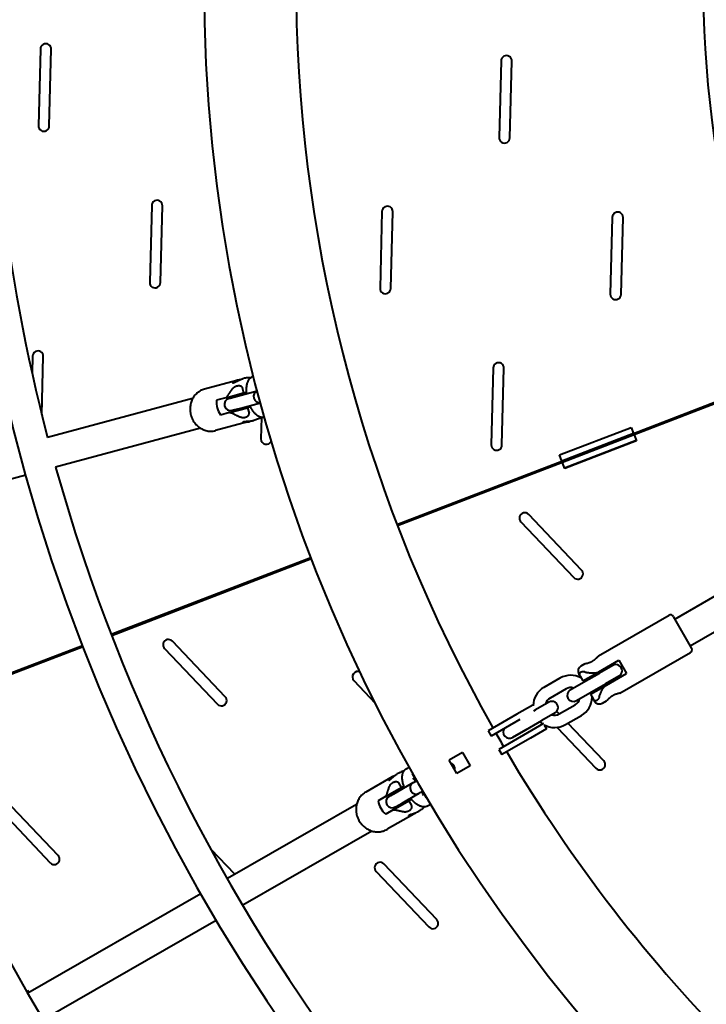
# Model space of a CAD drawing. Units: millimetres. Extents: x 89.8 to 162.8, y -40.2 to 32.8.
# Drawn here: x 114.7 to 119.1, y -10.3 to -3.9 of the extents above; entities that cross this region are included whole.
import ezdxf

# ---------------------------------------------------------------- set-up
doc = ezdxf.new("R2010")
doc.units = ezdxf.units.MM
doc.linetypes.add('K5LT_BASIC', pattern=[0])
doc.layers.add('Системный слой (3)', color=7, linetype='Continuous', true_color=0x909090)

# ---------------------------------------------------------------- blocks, each defined once
blk = doc.blocks.new('U5')
at = {"layer": 'Системный слой (3)', "color": 150, "linetype": 'K5LT_BASIC', "lineweight": 40, "true_color": 0x0080ff}
for p, q in [((114.7854, -4.1311), (114.7726, -4.6302)), ((114.8426, -4.632), (114.8554, -4.1329)), ((117.7845, -4.208), (117.7717, -4.7071)), ((117.8416, -4.7089), (117.8544, -4.2098)), ((115.5096, -5.15), (115.4968, -5.6491)), ((115.5667, -5.6509), (115.5795, -5.1518)), ((117.0091, -5.1884), (116.9963, -5.6875)), ((117.0662, -5.6893), (117.079, -5.1902)), ((118.5086, -5.2269), (118.4958, -5.726)), ((118.5658, -5.7278), (118.5786, -5.2287)), ((114.7342, -6.1304), (114.7313, -6.2422)), ((114.7944, -6.5107), (114.8041, -6.1322)), ((117.7332, -6.2073), (117.7204, -6.7064)), ((117.7904, -6.7082), (117.8032, -6.2091)), ((116.1149, -6.2743), (116.1031, -6.2775)), ((118.6468, -6.633), (119.5802, -6.2742)), ((116.0635, -6.2881), (115.8537, -6.3443)), ((116.0991, -6.335), (116.1083, -6.3692)), ((119.5837, -6.2835), (118.6504, -6.6424)), ((115.7765, -6.4064), (114.8322, -6.6594)), ((115.9914, -6.4006), (115.932, -6.4165)), ((115.9914, -6.4006), (116.1083, -6.3692)), ((116.0126, -6.4052), (116.021, -6.403)), ((116.021, -6.403), (116.0686, -6.3902)), ((116.0686, -6.3902), (116.1965, -6.356)), ((116.1083, -6.3692), (116.1278, -6.364)), ((116.0172, -6.4972), (116.1342, -6.4658)), ((116.0418, -6.4802), (116.0893, -6.4675)), ((116.0893, -6.4675), (116.2172, -6.4332)), ((116.1537, -6.4606), (116.1342, -6.4658)), ((116.1342, -6.4658), (116.1433, -6.5001)), ((116.0172, -6.4972), (115.9579, -6.5131)), ((116.0333, -6.4825), (116.0418, -6.4802)), ((116.2245, -6.5286), (116.2209, -6.668)), ((115.8282, -6.5996), (114.8844, -6.8525)), ((116.1359, -6.5585), (115.9261, -6.6147)), ((116.1874, -6.5447), (116.1755, -6.5479)), ((118.165, -6.7733), (118.6317, -6.5938)), ((118.6324, -6.5957), (118.1657, -6.7751)), ((118.6317, -6.5938), (118.6468, -6.633)), ((118.6468, -6.633), (118.1801, -6.8125)), ((118.6504, -6.6424), (118.1837, -6.8218)), ((118.6504, -6.6424), (118.6654, -6.6816)), ((118.6647, -6.6797), (118.1982, -6.8591)), ((118.6654, -6.6816), (118.1989, -6.861)), ((118.1801, -6.8125), (118.165, -6.7733)), ((117.1067, -7.2252), (118.1801, -6.8125)), ((118.1837, -6.8218), (117.1103, -7.2345)), ((118.1982, -6.8591), (118.1837, -6.8218)), ((114.6912, -6.9042), (113.6355, -7.1871)), ((118.1989, -6.861), (118.1982, -6.8591)), ((118.3081, -7.5223), (117.9642, -7.1603)), ((117.9134, -7.2085), (118.2573, -7.5705)), ((118.9154, -7.8413), (120.0166, -7.2073)), ((119.0152, -8.0147), (120.1164, -7.3807)), ((115.2463, -7.9405), (116.5467, -7.4405)), ((116.5502, -7.4498), (115.2499, -7.9498)), ((118.4188, -8.0811), (118.8781, -7.8167)), ((118.9054, -7.824), (119.0252, -8.032)), ((115.9881, -8.3469), (115.6442, -7.985)), ((113.8462, -8.4788), (115.0597, -8.0122)), ((115.0633, -8.0216), (113.8499, -8.4881)), ((115.5934, -8.0332), (115.9373, -8.3951)), ((118.5585, -8.3238), (119.0178, -8.0593)), ((118.3061, -8.146), (118.3321, -8.131)), ((118.4204, -8.184), (118.5504, -8.1092)), ((118.5504, -8.1092), (118.6002, -8.1959)), ((118.2914, -8.2006), (118.2987, -8.2132)), ((118.3164, -8.2439), (118.4204, -8.184)), ((118.3213, -8.2526), (118.4253, -8.1927)), ((118.512, -8.1428), (118.4253, -8.1927)), ((118.4702, -8.2707), (118.6002, -8.1959)), ((116.8259, -8.2416), (116.9653, -8.3884)), ((118.1675, -8.2258), (118.0635, -8.2857)), ((118.2347, -8.3025), (118.3213, -8.2526)), ((118.2987, -8.2132), (118.3164, -8.2439)), ((118.3613, -8.3219), (118.4653, -8.262)), ((118.5519, -8.2121), (118.4653, -8.262)), ((118.2074, -8.2951), (118.1034, -8.355)), ((118.2746, -8.3718), (118.3613, -8.3219)), ((118.3663, -8.3306), (118.4702, -8.2707)), ((118.3663, -8.3306), (118.3839, -8.3613)), ((118.096, -8.3823), (118.0094, -8.4322)), ((118.3839, -8.3613), (118.3912, -8.3739)), ((118.4458, -8.3886), (118.4718, -8.3737)), ((117.9906, -8.4005), (117.8865, -8.4603)), ((117.9906, -8.4005), (117.9933, -8.4053)), ((117.9971, -8.4393), (118.0094, -8.4322)), ((118.1359, -8.4516), (118.0493, -8.5015)), ((118.1634, -8.4589), (118.1472, -8.4419)), ((118.1633, -8.459), (118.2672, -8.3991)), ((117.8865, -8.4603), (117.6995, -8.5676)), ((117.9064, -8.495), (117.7194, -8.6023)), ((117.9453, -8.5614), (118.0493, -8.5015)), ((118.0603, -8.5219), (117.9562, -8.5817)), ((118.2032, -8.5283), (118.3072, -8.4685)), ((118.4531, -8.7638), (118.2201, -8.5186)), ((117.6995, -8.5676), (117.7194, -8.6023)), ((117.9562, -8.5817), (117.7692, -8.6891)), ((117.8586, -8.6113), (117.9453, -8.5614)), ((117.9453, -8.5614), (117.8586, -8.6113)), ((118.0802, -8.5566), (117.9761, -8.6164)), ((118.0642, -8.5287), (118.0802, -8.5566)), ((118.1496, -8.546), (118.4023, -8.812)), ((117.9761, -8.6164), (117.7891, -8.7237)), ((117.534, -8.7088), (117.4473, -8.7585)), ((117.534, -8.7088), (117.5838, -8.7955)), ((117.7692, -8.6891), (117.7891, -8.7237)), ((117.4971, -8.8453), (117.4473, -8.7585)), ((117.1706, -8.8136), (117.1862, -8.8047)), ((117.5838, -8.7955), (117.4971, -8.8453)), ((117.0763, -8.8678), (116.9038, -8.9668)), ((117.1009, -8.9689), (117.2117, -8.9053)), ((117.1185, -8.8435), (117.1088, -8.8491)), ((117.1169, -8.9073), (117.1346, -8.9381)), ((117.2085, -8.8495), (117.2107, -8.8482)), ((117.2284, -8.8842), (117.2085, -8.8495)), ((117.2104, -8.883), (117.2235, -8.8755)), ((117.2104, -8.883), (117.2104, -8.883)), ((117.2117, -8.9053), (117.2181, -8.9017)), ((117.2181, -8.9017), (117.2354, -8.8917)), ((117.223, -8.8873), (117.2284, -8.8842)), ((117.2284, -8.8842), (117.2305, -8.883)), ((117.0322, -8.9968), (117.1346, -8.9381)), ((117.0619, -8.9913), (117.1009, -8.9689)), ((117.1346, -8.9381), (117.1519, -8.9281)), ((117.2516, -8.9747), (117.2579, -8.971)), ((117.2579, -8.971), (117.2754, -8.961)), ((117.2728, -8.974), (117.2782, -8.9709)), ((117.2782, -8.9709), (117.2805, -8.9696)), ((117.2981, -9.0056), (117.2782, -8.9709)), ((114.9006, -9.3801), (114.5567, -9.0181)), ((117.0322, -8.9968), (116.9834, -9.0249)), ((117.0556, -8.9949), (117.0619, -8.9913)), ((117.082, -9.0836), (117.1844, -9.0248)), ((117.1408, -9.0383), (117.2516, -8.9747)), ((117.1408, -9.0383), (117.185, -9.0129)), ((117.2017, -9.0149), (117.1844, -9.0248)), ((117.1844, -9.0248), (117.202, -9.0555)), ((117.2832, -8.9796), (117.2702, -8.9871)), ((117.2702, -8.9871), (117.2702, -8.9871)), ((117.2981, -9.0056), (117.3007, -9.0041)), ((114.5059, -9.0663), (114.8498, -9.4283)), ((116.8441, -9.0472), (116.0032, -9.5299)), ((117.082, -9.0836), (117.0332, -9.1116)), ((117.0954, -9.0643), (117.1017, -9.0607)), ((117.1017, -9.0607), (117.1408, -9.0383)), ((117.2579, -9.0863), (117.2482, -9.0919)), ((117.3262, -9.0472), (117.31, -9.0564)), ((117.2157, -9.1106), (117.0432, -9.2096)), ((116.9437, -9.2206), (116.1038, -9.7028)), ((116.0512, -9.5024), (115.8969, -9.3399)), ((116.9709, -9.4832), (117.3148, -9.8452)), ((117.3655, -9.7969), (117.0217, -9.435)), ((115.8297, -9.6295), (114.7023, -10.2768)), ((115.9304, -9.8023), (114.8028, -10.4496)), ((114.7124, -10.2709), (114.7017, -10.2596))]:
    blk.add_line(p, q, dxfattribs=at)
for centre, radius, start, end in [((126.349, -3.677), 16.55, 350.06924, 169.00469), ((126.449, -3.6767), 14.95, 209.54759, 180.15437), ((126.249, -3.6765), 13.5, 195.22452, 179.7251), ((126.249, -3.6765), 12, 178.28184, 178.23369), ((126.349, -3.677), 10.5, 180.05617, 180), ((126.274, -3.6761), 8.525, 239.75533, 179.30268), ((126.349, -3.677), 16.55, 170.06924, 349.00469), ((126.249, -3.6765), 11.8, 178.28184, 194.64236), ((126.349, -3.677), 7.25, 180.79031, 239.20969), ((126.349, -3.677), 9.9, 180.79136, 209.48338), ((114.8204, -4.1317), 0.035, 358.02973, 179.03242), ((117.8195, -4.2086), 0.035, 358.02973, 179.03242), ((114.8076, -4.6315), 0.035, 177.86285, 359.19931), ((117.8066, -4.7084), 0.035, 177.86285, 359.19931), ((115.5446, -5.1506), 0.035, 358.02973, 179.03242), ((117.0441, -5.189), 0.035, 358.02973, 179.03242), ((118.5436, -5.2275), 0.035, 358.02973, 179.03242), ((115.5317, -5.6504), 0.035, 177.86285, 359.19931), ((117.0312, -5.6888), 0.035, 177.86285, 359.19931), ((118.5308, -5.7273), 0.035, 177.86285, 359.19931), ((114.7692, -6.131), 0.035, 358.02973, 179.03242), ((117.7682, -6.2079), 0.035, 358.02973, 179.03242), ((116.0229, -6.4439), 0.04, 105, 285), ((116.2129, -6.393), 0.04, 114.06366, 275.93634), ((116.2559, -6.6693), 0.035, 177.86285, 338.00675), ((117.7554, -6.7077), 0.035, 177.86285, 359.19931), ((126.249, -3.6765), 11.8, 195.61349, 284.98285), ((117.9386, -7.1842), 0.035, 43.02973, 224.03242), ((126.249, -3.6765), 13.3, 195.7107, 254.98585), ((118.283, -7.5467), 0.035, 222.86285, 44.19931), ((118.8881, -7.834), 0.02, 29.93017, 119.93017), ((115.6186, -8.0088), 0.035, 43.02973, 224.03242), ((119.0078, -8.042), 0.02, 299.93017, 29.93017), ((118.532, -8.1775), 0.04, 299.93017, 119.93017), ((116.8511, -8.2173), 0.035, 64.16678, 224.03242), ((118.3261, -8.1806), 0.04, 119.93017, 209.93017), ((118.2373, -8.3471), 0.14, 60.93288, 119.93017), ((118.2373, -8.3471), 0.14, 46.53171, 50.855), ((118.1333, -8.407), 0.14, 119.93017, 179.32049), ((118.2373, -8.3471), 0.06, 71.74048, 119.93017), ((118.2546, -8.3371), 0.04, 119.93017, 299.93017), ((118.2373, -8.3471), 0.14, 9.00533, 13.32862), ((115.963, -8.3713), 0.035, 222.86285, 44.19931), ((118.1333, -8.407), 0.06, 119.93017, 168.11985), ((118.0836, -8.4257), 0.035, 93.77901, 103.70544), ((118.116, -8.417), 0.04, 299.93017, 119.93017), ((118.2373, -8.3471), 0.06, 299.93017, 348.11985), ((118.2373, -8.3471), 0.14, 299.93017, 358.92745), ((118.4259, -8.354), 0.04, 209.93017, 299.93017), ((118.1333, -8.407), 0.14, 226.53171, 236.74971), ((118.1333, -8.407), 0.06, 251.74048, 299.93017), ((126.349, -3.677), 9.9, 209.71488, 210.29363), ((117.8387, -8.5766), 0.04, 141.81289, 299.93017), ((118.1333, -8.407), 0.14, 240.39865, 299.93017), ((126.349, -3.677), 9.9, 210.52514, 239.20505), ((118.428, -8.7882), 0.035, 222.86285, 44.19931), ((117.4441, -8.818), 0.04, 353.82606, 65.89308), ((117.2316, -8.94), 0.04, 119.85957, 299.85957), ((117.0755, -9.0296), 0.04, 119.85957, 299.85957), ((114.8755, -9.4045), 0.035, 222.86285, 44.19931), ((116.9961, -9.4588), 0.035, 43.02973, 224.03242), ((117.3405, -9.8213), 0.035, 222.86285, 44.19931)]:
    blk.add_arc(centre, radius, start, end, dxfattribs=at)
for centre, major_axis, ratio in [((116.0601, -6.4339), (0.0362, -0.1352), 0.912151), ((117.1134, -9.0079), (0.0697, -0.1214), 0.92698)]:
    blk.add_ellipse(centre, major_axis=major_axis, ratio=ratio, start_param=4.347182, end_param=5.077596, dxfattribs=at)
for points, knots in [([(116.037, -6.3031), (116.037, -6.3034), (116.0375, -6.3038), (116.0387, -6.304), (116.0403, -6.3038), (116.0422, -6.3033), (116.0445, -6.3026), (116.0472, -6.3015), (116.0504, -6.3), (116.0549, -6.2979), (116.0613, -6.2947), (116.069, -6.2909), (116.0766, -6.2873), (116.0828, -6.2846), (116.0892, -6.282), (116.0955, -6.2797), (116.1002, -6.2782), (116.1026, -6.2776), (116.1031, -6.2775)], [0, 0, 0, 0, 1.311877, 2.392885, 3.387053, 4.3352, 5.215005, 6.174814, 7.303073, 8.274006, 9.951304, 12.22503, 13.56431, 14.781546, 16.076637, 17.480504, 18.685805, 19, 19, 19, 19]), ([(116.1545, -6.2703), (116.1543, -6.2703), (116.1542, -6.2703), (116.1494, -6.27), (116.1447, -6.27), (116.1354, -6.2705), (116.1308, -6.271), (116.1226, -6.2724), (116.119, -6.2732), (116.1153, -6.2742), (116.1151, -6.2742), (116.1149, -6.2743)], [7.065816, 7.065816, 7.065816, 7.065816, 7.105015, 7.105015, 8.487884, 8.487884, 9.865052, 9.865052, 10.946549, 10.946549, 11, 11, 11, 11]), ([(116.1287, -6.3741), (116.1286, -6.3731), (116.1285, -6.372), (116.1282, -6.3687), (116.128, -6.3663), (116.1276, -6.362), (116.1275, -6.36), (116.1273, -6.3539), (116.1272, -6.3497), (116.1273, -6.3417), (116.1275, -6.3378), (116.1281, -6.3303), (116.1285, -6.3266), (116.1296, -6.3196), (116.1302, -6.3162), (116.1318, -6.3097), (116.1326, -6.3066), (116.1346, -6.3007), (116.1357, -6.298), (116.138, -6.2927), (116.1392, -6.2902), (116.1419, -6.2854), (116.1433, -6.2832), (116.1463, -6.279), (116.1479, -6.277), (116.1501, -6.2746), (116.1505, -6.2741), (116.1515, -6.2731), (116.1521, -6.2725), (116.1532, -6.2714), (116.1539, -6.2709), (116.155, -6.2698), (116.1556, -6.2693), (116.1579, -6.2674), (116.1597, -6.2661), (116.1634, -6.2636), (116.1653, -6.2625), (116.1687, -6.2608), (116.1701, -6.2602), (116.1716, -6.2596)], [14.990976, 14.990976, 14.990976, 14.990976, 15.189305, 15.189305, 15.641885, 15.641885, 16.030446, 16.030446, 16.85796, 16.85796, 17.667457, 17.667457, 18.450685, 18.450685, 19.215932, 19.215932, 19.949026, 19.949026, 20.634615, 20.634615, 21.279133, 21.279133, 21.886763, 21.886763, 22.460052, 22.460052, 22.61575, 22.61575, 22.791123, 22.791123, 22.978096, 22.978096, 23.141869, 23.141869, 23.6442, 23.6442, 24.132485, 24.132485, 24.478661, 24.478661, 24.478661, 24.478661]), ([(115.9914, -6.4006), (115.992, -6.4004), (115.9934, -6.3998), (115.9953, -6.3986), (115.998, -6.3963), (116.0006, -6.3933), (116.0032, -6.3898), (116.005, -6.3874), (116.0069, -6.3846), (116.0088, -6.3818), (116.0107, -6.3788), (116.0131, -6.3752), (116.016, -6.3706), (116.0197, -6.3651), (116.0242, -6.3583), (116.0295, -6.3509), (116.0336, -6.3454), (116.0356, -6.3428)], [0, 0, 0, 0, 0.939102, 1.905538, 2.56998, 4.64927, 5.389449, 6.153688, 6.951823, 7.926071, 8.645972, 9.525049, 10.857699, 12.319948, 13.849056, 16.059666, 18, 18, 18, 18]), ([(116.0356, -6.3428), (116.0367, -6.3414), (116.039, -6.3388), (116.0436, -6.3343), (116.0486, -6.3306), (116.0537, -6.3277), (116.058, -6.3256), (116.0622, -6.3241), (116.0658, -6.3231), (116.0689, -6.3224), (116.0714, -6.322), (116.0745, -6.3217), (116.0774, -6.3215), (116.0803, -6.3216), (116.0828, -6.3219), (116.0853, -6.3224), (116.0875, -6.323), (116.09, -6.324), (116.0921, -6.3251), (116.094, -6.3265), (116.0955, -6.328), (116.0967, -6.3295), (116.0976, -6.3311), (116.0985, -6.3329), (116.0989, -6.3342), (116.0991, -6.335)], [0, 0, 0, 0, 1.90119, 3.775457, 6.825962, 8.569021, 9.860977, 11.772334, 13.21881, 13.671334, 14.977905, 15.780079, 16.756876, 17.870934, 18.742048, 19.260713, 20.39782, 20.951967, 21.987527, 22.672172, 23.390683, 24.067329, 24.596144, 25.175169, 26, 26, 26, 26]), ([(116.0635, -6.2881), (116.0614, -6.2886), (116.058, -6.2896), (116.0537, -6.2912), (116.0498, -6.2928), (116.046, -6.2946), (116.0429, -6.2965), (116.04, -6.2985), (116.0378, -6.3006), (116.0369, -6.3022), (116.0369, -6.3029), (116.037, -6.3031)], [0, 0, 0, 0, 1.464814, 2.465537, 3.471667, 4.913809, 6.251501, 7.366118, 9.24916, 11.103478, 12, 12, 12, 12]), ([(116.0837, -6.2842), (116.0813, -6.2845), (116.0768, -6.2852), (116.07, -6.2865), (116.0657, -6.2875), (116.0635, -6.2881)], [0, 0, 0, 0, 2.01214, 3.897699, 6, 6, 6, 6]), ([(115.8537, -6.3443), (115.8493, -6.3455), (115.845, -6.3469), (115.8366, -6.3502), (115.8325, -6.3521), (115.8245, -6.3563), (115.8206, -6.3587), (115.813, -6.3638), (115.8094, -6.3666), (115.8024, -6.3727), (115.799, -6.3759), (115.7926, -6.3828), (115.7895, -6.3865), (115.7838, -6.3941), (115.7812, -6.3982), (115.778, -6.4037), (115.7772, -6.405), (115.7749, -6.4094), (115.7734, -6.4124), (115.7699, -6.4201), (115.7681, -6.4248), (115.765, -6.4345), (115.7637, -6.4395), (115.7618, -6.4488), (115.7611, -6.4531), (115.76, -6.4627), (115.7597, -6.4681), (115.7597, -6.4789), (115.76, -6.4843), (115.7611, -6.4952), (115.762, -6.5008), (115.7642, -6.5108), (115.7654, -6.5152), (115.7685, -6.5251), (115.7706, -6.5305), (115.7752, -6.5408), (115.7778, -6.5458), (115.7834, -6.5553), (115.7864, -6.5599), (115.7929, -6.5685), (115.7963, -6.5726), (115.8036, -6.5803), (115.8073, -6.5839), (115.8152, -6.5905), (115.8192, -6.5936), (115.825, -6.5975), (115.8266, -6.5986), (115.8309, -6.6011), (115.8335, -6.6027), (115.8405, -6.6064), (115.845, -6.6084), (115.854, -6.6119), (115.8585, -6.6134), (115.8676, -6.6158), (115.8722, -6.6168), (115.8814, -6.6182), (115.886, -6.6186), (115.8952, -6.6189), (115.8998, -6.6188), (115.9088, -6.6181), (115.9133, -6.6175), (115.9206, -6.6161), (115.9234, -6.6155), (115.9261, -6.6147)], [0, 0, 0, 0, 0.627722, 0.627722, 1.256657, 1.256657, 1.887216, 1.887216, 2.521, 2.521, 3.161893, 3.161893, 3.808147, 3.808147, 4.462987, 4.462987, 4.670051, 4.670051, 5.126431, 5.126431, 5.799541, 5.799541, 6.483464, 6.483464, 7.054026, 7.054026, 7.759321, 7.759321, 8.464615, 8.464615, 9.196575, 9.196575, 9.797499, 9.797499, 10.54515, 10.54515, 11.276709, 11.276709, 11.993946, 11.993946, 12.698044, 12.698044, 13.39002, 13.39002, 14.070874, 14.070874, 14.327583, 14.327583, 14.740978, 14.740978, 15.402281, 15.402281, 16.053782, 16.053782, 16.698647, 16.698647, 17.336259, 17.336259, 17.96947, 17.96947, 18.599901, 18.599901, 19, 19, 19, 19]), ([(116.2438, -6.5292), (116.2419, -6.5293), (116.24, -6.5296), (116.236, -6.5297), (116.2338, -6.5297), (116.2294, -6.5294), (116.2273, -6.5291), (116.2249, -6.5287), (116.2247, -6.5286), (116.2242, -6.5285), (116.2239, -6.5285), (116.2221, -6.528), (116.2205, -6.5277), (116.2167, -6.5266), (116.2145, -6.5258), (116.2101, -6.524), (116.2078, -6.523), (116.2034, -6.5206), (116.2012, -6.5193), (116.1968, -6.5163), (116.1947, -6.5147), (116.1903, -6.5112), (116.1881, -6.5093), (116.1837, -6.5051), (116.1815, -6.5028), (116.1772, -6.4979), (116.1751, -6.4953), (116.1719, -6.4911), (116.1708, -6.4896), (116.1684, -6.4862), (116.1671, -6.4843), (116.1649, -6.4809), (116.164, -6.4794), (116.1619, -6.4761), (116.1609, -6.4742), (116.159, -6.471), (116.1583, -6.4696), (116.1562, -6.4657), (116.155, -6.4631), (116.1535, -6.4603), (116.1534, -6.4599), (116.1519, -6.4569), (116.1507, -6.4541), (116.1494, -6.4514)], [0.521498, 0.521498, 0.521498, 0.521498, 0.940101, 0.940101, 1.421924, 1.421924, 1.91003, 1.91003, 1.959841, 1.959841, 2.022417, 2.022417, 2.383051, 2.383051, 2.91741, 2.91741, 3.478022, 3.478022, 4.068895, 4.068895, 4.694766, 4.694766, 5.361109, 5.361109, 6.072694, 6.072694, 6.818282, 6.818282, 7.210934, 7.210934, 7.693066, 7.693066, 8.061143, 8.061143, 8.4942, 8.4942, 8.809079, 8.809079, 9.367575, 9.367575, 9.438838, 9.438838, 10.018945, 10.018945, 10.018945, 10.018945]), ([(116.0172, -6.4972), (116.0179, -6.497), (116.0194, -6.4968), (116.0217, -6.4969), (116.0252, -6.4976), (116.0288, -6.4988), (116.0329, -6.5005), (116.0356, -6.5017), (116.0386, -6.5032), (116.0417, -6.5047), (116.0449, -6.5064), (116.0479, -6.5079), (116.0514, -6.5097), (116.0552, -6.5116), (116.0601, -6.514), (116.0668, -6.5173), (116.0751, -6.5211), (116.0815, -6.5238), (116.0845, -6.5251)], [0, 0, 0, 0, 0.991274, 2.011401, 2.712756, 4.907563, 5.688863, 6.49556, 7.338036, 8.366408, 9.126303, 10.054218, 10.833898, 11.928206, 13.00439, 14.618448, 16.951869, 19, 19, 19, 19]), ([(116.0845, -6.5251), (116.0861, -6.5257), (116.0894, -6.5269), (116.095, -6.5283), (116.1013, -6.5291), (116.1071, -6.5292), (116.1124, -6.5287), (116.1169, -6.528), (116.1205, -6.527), (116.1235, -6.5261), (116.1259, -6.5252), (116.1287, -6.5239), (116.131, -6.5227), (116.1333, -6.5213), (116.1353, -6.5199), (116.1375, -6.5181), (116.1393, -6.5163), (116.141, -6.5141), (116.1422, -6.5121), (116.1432, -6.5097), (116.1438, -6.5076), (116.144, -6.5058), (116.144, -6.5041), (116.1439, -6.5022), (116.1436, -6.5009), (116.1433, -6.5001)], [0, 0, 0, 0, 1.90119, 3.775457, 6.226415, 8.569021, 9.860977, 11.772334, 13.21881, 13.671334, 14.977905, 15.780079, 16.756876, 17.551675, 18.465624, 19.260713, 20.39782, 20.951967, 21.987527, 22.777592, 23.491319, 24.159787, 24.596144, 25.175169, 26, 26, 26, 26]), ([(116.2236, -6.5284), (116.2235, -6.5285), (116.2234, -6.5286), (116.2194, -6.5312), (116.2153, -6.5336), (116.207, -6.5378), (116.2027, -6.5396), (116.1949, -6.5425), (116.1915, -6.5436), (116.1878, -6.5446), (116.1876, -6.5447), (116.1874, -6.5447)], [7.065816, 7.065816, 7.065816, 7.065816, 7.105015, 7.105015, 8.487884, 8.487884, 9.865052, 9.865052, 10.946549, 10.946549, 11, 11, 11, 11]), ([(116.1055, -6.5588), (116.1054, -6.5585), (116.1055, -6.5579), (116.1065, -6.5571), (116.108, -6.5565), (116.11, -6.5559), (116.1126, -6.5554), (116.1157, -6.555), (116.119, -6.5546), (116.1239, -6.5543), (116.1308, -6.5539), (116.1391, -6.5533), (116.1467, -6.5527), (116.154, -6.552), (116.1613, -6.551), (116.1681, -6.5497), (116.1728, -6.5486), (116.1751, -6.548), (116.1755, -6.5479)], [0, 0, 0, 0, 1.311853, 2.392841, 3.38699, 4.335119, 5.44743, 6.428556, 7.302937, 8.273852, 10.218347, 11.991911, 13.33889, 14.715451, 16.156064, 17.496612, 18.730449, 19, 19, 19, 19]), ([(116.1359, -6.5585), (116.1339, -6.5591), (116.1305, -6.5599), (116.1259, -6.5607), (116.1217, -6.5613), (116.1176, -6.5616), (116.1135, -6.5615), (116.1096, -6.5611), (116.1065, -6.5601), (116.1056, -6.5592), (116.1055, -6.5588)], [0, 0, 0, 0, 1.342768, 2.260076, 3.182362, 4.504325, 5.730542, 7.102049, 9.1161, 11, 11, 11, 11]), ([(116.1359, -6.5585), (116.138, -6.558), (116.1424, -6.5567), (116.1489, -6.5544), (116.1533, -6.5526), (116.1554, -6.5518)], [0, 0, 0, 0, 2.005739, 4.119572, 6, 6, 6, 6]), ([(118.3321, -8.131), (118.3321, -8.131), (118.3323, -8.131), (118.3331, -8.1308), (118.3344, -8.1306), (118.3364, -8.1302), (118.3389, -8.1296), (118.3424, -8.1288), (118.3463, -8.1278), (118.3511, -8.1265), (118.3551, -8.1252), (118.3593, -8.1237), (118.3627, -8.1224), (118.3669, -8.1207), (118.3708, -8.1189), (118.3748, -8.1169), (118.3789, -8.1148), (118.383, -8.1123), (118.3872, -8.1096), (118.3907, -8.1072), (118.3937, -8.105), (118.3963, -8.103), (118.399, -8.1008), (118.4026, -8.0977), (118.4062, -8.0945), (118.4098, -8.0909), (118.4124, -8.0883), (118.4145, -8.086), (118.4159, -8.0844), (118.4171, -8.083), (118.418, -8.082), (118.4186, -8.0813), (118.4188, -8.0811), (118.4188, -8.0811)], [0, 0, 0, 0, 1.025307, 2.134689, 3.338758, 4.370076, 5.592138, 6.917166, 8.427797, 9.512528, 11.161161, 11.709798, 12.790089, 13.804444, 14.755407, 15.696924, 16.687957, 17.730724, 18.795171, 19.917944, 20.502838, 21.320584, 22.149876, 22.989664, 24.817901, 25.963372, 27.510282, 28.539793, 29.584769, 30.5507, 31.661904, 32.590456, 34, 34, 34, 34]), ([(118.3289, -8.1855), (118.3273, -8.1852), (118.3241, -8.1848), (118.3195, -8.1845), (118.3148, -8.1846), (118.3104, -8.1851), (118.307, -8.186), (118.3042, -8.187), (118.302, -8.188), (118.2999, -8.1893), (118.2985, -8.1905), (118.2973, -8.1918), (118.2963, -8.193), (118.2955, -8.1945), (118.295, -8.1959), (118.2946, -8.1974), (118.2944, -8.1988), (118.2943, -8.2008), (118.2945, -8.2028), (118.2951, -8.2051), (118.2958, -8.2073), (118.2969, -8.2098), (118.2979, -8.2118), (118.2986, -8.213), (118.2987, -8.2132)], [0, 0, 0, 0, 1.828068, 3.630247, 5.404524, 7.69088, 9.481708, 10.332858, 12.127372, 13.145513, 14.401832, 15.173153, 16.112381, 17.18359, 18.0212, 18.519916, 19.613289, 20.146122, 21.257416, 22.09965, 22.869551, 23.650138, 24.818698, 25, 25, 25, 25]), ([(118.3289, -8.1855), (118.332, -8.1861), (118.3378, -8.1871), (118.3461, -8.1885), (118.3526, -8.1894), (118.3576, -8.1901), (118.3612, -8.1905), (118.3647, -8.1909), (118.3679, -8.1912), (118.372, -8.1915), (118.3766, -8.1918), (118.3818, -8.192), (118.3865, -8.192), (118.3909, -8.1918), (118.3964, -8.1914), (118.402, -8.1906), (118.4067, -8.1896), (118.4103, -8.1885), (118.4137, -8.1873), (118.4173, -8.1857), (118.4195, -8.1845), (118.4204, -8.184)], [0, 0, 0, 0, 2.434612, 4.556628, 6.307865, 7.236884, 8.183559, 8.949109, 9.722805, 10.495514, 11.842265, 12.974877, 14.058282, 15.087908, 16.047677, 17.789164, 18.941593, 19.301659, 20.357586, 21.352684, 22, 22, 22, 22]), ([(118.423, -8.3491), (118.4241, -8.3461), (118.4259, -8.3413), (118.4285, -8.3344), (118.4309, -8.3283), (118.4331, -8.3229), (118.4354, -8.3176), (118.4373, -8.3134), (118.4395, -8.3088), (118.4416, -8.3046), (118.444, -8.3001), (118.4464, -8.2961), (118.4488, -8.2923), (118.4518, -8.2878), (118.4553, -8.2833), (118.459, -8.2794), (118.4621, -8.2765), (118.4649, -8.2742), (118.4677, -8.2722), (118.4694, -8.2712), (118.4702, -8.2707)], [0, 0, 0, 0, 2.323948, 3.742264, 5.329135, 6.907935, 7.811579, 9.280859, 10.018445, 11.30398, 12.38511, 13.419269, 14.402094, 15.318237, 16.980566, 18.080612, 18.766076, 19.752991, 20.382107, 21, 21, 21, 21]), ([(118.5585, -8.3238), (118.5585, -8.3238), (118.5582, -8.3238), (118.5571, -8.324), (118.5553, -8.3244), (118.5528, -8.3249), (118.5489, -8.3257), (118.5444, -8.3269), (118.5393, -8.3283), (118.5354, -8.3296), (118.5319, -8.3308), (118.5281, -8.3322), (118.5242, -8.3339), (118.5195, -8.336), (118.5147, -8.3384), (118.5095, -8.3413), (118.5046, -8.3443), (118.5003, -8.3472), (118.4964, -8.35), (118.492, -8.3535), (118.487, -8.3579), (118.4822, -8.3624), (118.4783, -8.3664), (118.4757, -8.3692), (118.4741, -8.371), (118.473, -8.3723), (118.4722, -8.3733), (118.4718, -8.3736), (118.4718, -8.3737), (118.4718, -8.3737)], [0, 0, 0, 0, 1.192351, 2.268265, 3.332498, 4.606183, 5.684532, 7.589364, 8.5833, 9.688179, 10.37029, 11.053202, 12.196801, 12.969516, 14.071004, 15.239693, 16.355708, 17.380596, 18.201264, 19.211011, 20.844695, 22.538226, 24.066637, 25.564291, 26.540738, 27.315691, 28.477933, 29.730256, 30, 30, 30, 30]), ([(118.423, -8.3491), (118.4225, -8.3506), (118.4213, -8.3536), (118.4192, -8.3577), (118.417, -8.3614), (118.4147, -8.3645), (118.4127, -8.3667), (118.4111, -8.3683), (118.4094, -8.3697), (118.4074, -8.3711), (118.4052, -8.3722), (118.4035, -8.3728), (118.4018, -8.3732), (118.4002, -8.3734), (118.3985, -8.3734), (118.3971, -8.3732), (118.3954, -8.3728), (118.394, -8.3722), (118.3923, -8.3711), (118.3908, -8.3701), (118.3892, -8.3686), (118.3877, -8.3669), (118.386, -8.3647), (118.3848, -8.3628), (118.3841, -8.3615), (118.3839, -8.3613)], [0, 0, 0, 0, 1.90119, 3.775457, 5.620705, 7.414669, 9.130835, 9.860977, 10.746173, 12.612467, 13.671334, 14.977905, 15.780079, 16.756876, 17.870934, 18.742048, 19.260713, 20.591578, 21.12379, 22.107713, 22.881445, 23.688256, 24.596144, 25.718016, 26, 26, 26, 26]), ([(117.1528, -8.83), (117.1487, -8.8311), (117.1447, -8.8321), (117.1362, -8.835), (117.1318, -8.8368), (117.1246, -8.8402), (117.1218, -8.8417), (117.1189, -8.8433), (117.1187, -8.8434), (117.1185, -8.8435)], [7.38401, 7.38401, 7.38401, 7.38401, 8.612946, 8.612946, 10.01507, 10.01507, 10.946544, 10.946544, 11, 11, 11, 11]), ([(117.1555, -8.9376), (117.1547, -8.9357), (117.1539, -8.9337), (117.1528, -8.9306), (117.1523, -8.9293), (117.1509, -8.9253), (117.1499, -8.9225), (117.1478, -8.9159), (117.1467, -8.9121), (117.1453, -8.9064), (117.1448, -8.9045), (117.144, -8.9008), (117.1436, -8.899), (117.1426, -8.8936), (117.1421, -8.8901), (117.1413, -8.8833), (117.141, -8.88), (117.1408, -8.8737), (117.1408, -8.8706), (117.1411, -8.8646), (117.1414, -8.8617), (117.1422, -8.8562), (117.1427, -8.8536), (117.144, -8.8486), (117.1447, -8.8462), (117.1464, -8.8416), (117.1473, -8.8395), (117.1494, -8.8353), (117.1506, -8.8334), (117.1521, -8.831), (117.1524, -8.8305), (117.1537, -8.8287), (117.1547, -8.8274), (117.1565, -8.8252), (117.1574, -8.8243), (117.1583, -8.8233), (117.1584, -8.8232), (117.1599, -8.8216), (117.1614, -8.8202), (117.1646, -8.8175), (117.1663, -8.8163), (117.1689, -8.8146), (117.1697, -8.8141), (117.1706, -8.8136)], [15.605103, 15.605103, 15.605103, 15.605103, 16.022419, 16.022419, 16.285091, 16.285091, 16.8921, 16.8921, 17.743494, 17.743494, 18.159749, 18.159749, 18.579453, 18.579453, 19.394853, 19.394853, 20.173761, 20.173761, 20.919544, 20.919544, 21.628155, 21.628155, 22.288499, 22.288499, 22.894631, 22.894631, 23.458378, 23.458378, 23.992411, 23.992411, 24.127241, 24.127241, 24.505592, 24.505592, 24.788603, 24.788603, 24.821622, 24.821622, 25.299089, 25.299089, 25.768868, 25.768868, 26, 26, 26, 26]), ([(117.0763, -8.8678), (117.0741, -8.869), (117.0708, -8.8711), (117.0666, -8.874), (117.0632, -8.8766), (117.06, -8.8794), (117.0571, -8.8823), (117.0547, -8.8854), (117.0532, -8.888), (117.0529, -8.8895), (117.053, -8.89), (117.0531, -8.8902)], [0, 0, 0, 0, 1.581556, 2.660936, 3.641084, 4.939554, 6.341282, 7.748631, 9.700531, 11.318012, 12, 12, 12, 12]), ([(117.0531, -8.8902), (117.0532, -8.8904), (117.0536, -8.8906), (117.0545, -8.8906), (117.0558, -8.8902), (117.0574, -8.8893), (117.0594, -8.8879), (117.0617, -8.8862), (117.0646, -8.8838), (117.0699, -8.8792), (117.0765, -8.8732), (117.0835, -8.8672), (117.088, -8.8635), (117.0923, -8.8602), (117.097, -8.8566), (117.1021, -8.8532), (117.1062, -8.8506), (117.1083, -8.8494), (117.1088, -8.8491)], [0, 0, 0, 0, 1.063485, 2.063216, 3.003369, 4.007192, 5.089869, 6.061386, 7.056201, 8.47365, 11.647486, 12.95639, 14.034479, 15.118217, 16.075026, 17.449951, 18.679724, 19, 19, 19, 19]), ([(117.0581, -8.9308), (117.0588, -8.9292), (117.0602, -8.9261), (117.0632, -8.9212), (117.0669, -8.9162), (117.0709, -8.9121), (117.075, -8.9087), (117.0786, -8.9061), (117.0818, -8.9042), (117.0846, -8.9028), (117.0869, -8.9018), (117.0898, -8.9007), (117.0925, -8.8999), (117.0954, -8.8992), (117.0979, -8.8988), (117.1004, -8.8987), (117.1026, -8.8987), (117.1053, -8.899), (117.1076, -8.8995), (117.1098, -8.9004), (117.1115, -8.9014), (117.1131, -8.9025), (117.1144, -8.9038), (117.1158, -8.9054), (117.1165, -8.9066), (117.1169, -8.9073)], [0, 0, 0, 0, 1.90119, 3.775457, 6.226415, 8.569021, 9.860977, 11.772334, 13.21881, 13.671334, 14.977905, 15.780079, 16.756876, 17.870934, 18.742048, 19.260713, 20.39782, 20.951967, 21.987527, 22.672172, 23.289601, 23.973831, 24.596144, 25.175169, 26, 26, 26, 26]), ([(117.0931, -8.8595), (117.0908, -8.8605), (117.0866, -8.8624), (117.081, -8.8652), (117.0778, -8.8669), (117.0763, -8.8678)], [0, 0, 0, 0, 2.39774, 4.252485, 6, 6, 6, 6]), ([(117.2258, -8.8972), (117.2253, -8.8956), (117.2248, -8.894), (117.2238, -8.8906), (117.2234, -8.889), (117.2228, -8.8867), (117.2227, -8.8862), (117.2221, -8.8836), (117.2217, -8.8817), (117.2213, -8.8788), (117.2212, -8.8779), (117.2211, -8.8769)], [16.647965, 16.647965, 16.647965, 16.647965, 17.368626, 17.368626, 18.181046, 18.181046, 18.470585, 18.470585, 19.520354, 19.520354, 20.185516, 20.185516, 20.185516, 20.185516]), ([(116.9038, -8.9668), (116.8998, -8.9691), (116.8959, -8.9716), (116.8884, -8.9771), (116.8848, -8.9801), (116.8779, -8.9865), (116.8747, -8.9898), (116.8685, -8.997), (116.8657, -9.0007), (116.8603, -9.0086), (116.8578, -9.0127), (116.8533, -9.0213), (116.8513, -9.0257), (116.8477, -9.0348), (116.8461, -9.0395), (116.8446, -9.0452), (116.8443, -9.0462), (116.8432, -9.0511), (116.8423, -9.055), (116.8409, -9.0641), (116.8404, -9.0692), (116.84, -9.0795), (116.84, -9.0848), (116.8407, -9.0953), (116.8414, -9.1006), (116.8433, -9.1113), (116.8446, -9.1166), (116.8477, -9.1271), (116.8496, -9.1324), (116.854, -9.1427), (116.8565, -9.1478), (116.8619, -9.1573), (116.8647, -9.1617), (116.871, -9.1706), (116.8746, -9.175), (116.8822, -9.1834), (116.8861, -9.1873), (116.8944, -9.1946), (116.8987, -9.198), (116.9075, -9.2041), (116.912, -9.2069), (116.9213, -9.212), (116.926, -9.2142), (116.9351, -9.2179), (116.9394, -9.2192), (116.9442, -9.2208), (116.9448, -9.221), (116.9502, -9.2225), (116.9551, -9.2236), (116.9649, -9.2251), (116.9698, -9.2257), (116.9795, -9.2261), (116.9844, -9.2261), (116.994, -9.2255), (116.9987, -9.2249), (117.008, -9.2232), (117.0126, -9.2221), (117.0216, -9.2195), (117.026, -9.2179), (117.0346, -9.2142), (117.0388, -9.2121), (117.043, -9.2097), (117.0431, -9.2097), (117.0432, -9.2096)], [0, 0, 0, 0, 0.639735, 0.639735, 1.280519, 1.280519, 1.92264, 1.92264, 2.56767, 2.56767, 3.218979, 3.218979, 3.875212, 3.875212, 4.539442, 4.539442, 4.673464, 4.673464, 5.211317, 5.211317, 5.892282, 5.892282, 6.583183, 6.583183, 7.284529, 7.284529, 7.997635, 7.997635, 8.723026, 8.723026, 9.46244, 9.46244, 10.141288, 10.141288, 10.883429, 10.883429, 11.61097, 11.61097, 12.325943, 12.325943, 13.028696, 13.028696, 13.720948, 13.720948, 14.324184, 14.324184, 14.402706, 14.402706, 15.075597, 15.075597, 15.739877, 15.739877, 16.396804, 16.396804, 17.048067, 17.048067, 17.693669, 17.693669, 18.337128, 18.337128, 18.978558, 18.978558, 19, 19, 19, 19]), ([(117.0322, -8.9968), (117.0328, -8.9965), (117.0339, -8.9957), (117.0352, -8.9941), (117.0371, -8.9912), (117.0386, -8.9879), (117.0401, -8.9839), (117.0411, -8.9812), (117.0421, -8.9781), (117.0431, -8.9749), (117.0441, -8.9715), (117.0454, -8.9675), (117.0469, -8.9624), (117.0489, -8.9562), (117.0514, -8.9486), (117.0544, -8.9401), (117.0569, -8.9338), (117.0581, -8.9308)], [0, 0, 0, 0, 0.939102, 1.905538, 2.56998, 4.64927, 5.389449, 6.153688, 6.951823, 7.926071, 8.645972, 9.525049, 10.857699, 12.319948, 13.849056, 16.059666, 18, 18, 18, 18]), ([(117.2808, -8.9809), (117.2804, -8.9806), (117.28, -8.9803), (117.2788, -8.9794), (117.278, -8.9787), (117.2758, -8.9769), (117.2744, -8.9756), (117.2728, -8.9741), (117.2728, -8.9741), (117.2712, -8.9724), (117.2696, -8.9709), (117.2674, -8.9685), (117.2668, -8.9679), (117.266, -8.967), (117.2658, -8.9668), (117.2657, -8.9666)], [3.127648, 3.127648, 3.127648, 3.127648, 3.491152, 3.491152, 4.09579, 4.09579, 5.106169, 5.106169, 5.134977, 5.134977, 6.171985, 6.171985, 6.550642, 6.550642, 6.668065, 6.668065, 6.668065, 6.668065]), ([(117.31, -9.0564), (117.3082, -9.0575), (117.3064, -9.0584), (117.3027, -9.06), (117.3007, -9.0607), (117.2977, -9.0616), (117.2967, -9.0619), (117.2947, -9.0624), (117.2938, -9.0626), (117.2908, -9.0631), (117.2888, -9.0634), (117.2869, -9.0635), (117.2869, -9.0636), (117.2847, -9.0636), (117.2825, -9.0638), (117.2782, -9.0637), (117.2759, -9.0635), (117.2715, -9.0629), (117.2692, -9.0624), (117.2647, -9.0613), (117.2624, -9.0607), (117.2577, -9.059), (117.2553, -9.0581), (117.2504, -9.0559), (117.2479, -9.0546), (117.2452, -9.0531), (117.2449, -9.0529), (117.2423, -9.0513), (117.24, -9.05), (117.2352, -9.0467), (117.2325, -9.0448), (117.2291, -9.0421), (117.2283, -9.0415), (117.2263, -9.0398), (117.2252, -9.0389), (117.2225, -9.0365), (117.221, -9.0352), (117.2184, -9.0328), (117.2173, -9.0317), (117.2146, -9.0291), (117.213, -9.0274), (117.2108, -9.0252), (117.2103, -9.0246), (117.2088, -9.023), (117.2077, -9.0218), (117.205, -9.0188), (117.2033, -9.0168), (117.2006, -9.0136), (117.1996, -9.0124), (117.1975, -9.0098), (117.1964, -9.0084), (117.1953, -9.007)], [0, 0, 0, 0, 0.465661, 0.465661, 0.936147, 0.936147, 1.176748, 1.176748, 1.408473, 1.408473, 1.868499, 1.868499, 1.87293, 1.87293, 2.377883, 2.377883, 2.905228, 2.905228, 3.45766, 3.45766, 4.044642, 4.044642, 4.678125, 4.678125, 5.358893, 5.358893, 5.443424, 5.443424, 6.081839, 6.081839, 6.84569, 6.84569, 7.085313, 7.085313, 7.431557, 7.431557, 7.883986, 7.883986, 8.212929, 8.212929, 8.714939, 8.714939, 8.870815, 8.870815, 9.195868, 9.195868, 9.725355, 9.725355, 10.05072, 10.05072, 10.406299, 10.406299, 10.406299, 10.406299]), ([(117.082, -9.0836), (117.0825, -9.0832), (117.0838, -9.0827), (117.0859, -9.0823), (117.0893, -9.0822), (117.093, -9.0825), (117.0972, -9.0833), (117.1, -9.0838), (117.1032, -9.0845), (117.1064, -9.0852), (117.1099, -9.086), (117.1139, -9.087), (117.1191, -9.0882), (117.1255, -9.0896), (117.1333, -9.0913), (117.1422, -9.093), (117.1489, -9.094), (117.1521, -9.0945)], [0, 0, 0, 0, 0.939102, 1.905538, 2.56998, 4.64927, 5.389449, 6.153688, 6.951823, 7.926071, 8.645972, 9.525049, 10.857699, 12.319948, 13.849056, 16.059666, 18, 18, 18, 18]), ([(117.1521, -9.0945), (117.1538, -9.0947), (117.1572, -9.095), (117.1629, -9.095), (117.1691, -9.0942), (117.1747, -9.0928), (117.1796, -9.0911), (117.1837, -9.0892), (117.187, -9.0874), (117.1896, -9.0857), (117.1917, -9.0842), (117.194, -9.0823), (117.1959, -9.0806), (117.1978, -9.0787), (117.1994, -9.0767), (117.201, -9.0744), (117.2023, -9.0722), (117.2034, -9.0696), (117.2041, -9.0672), (117.2044, -9.0646), (117.2044, -9.0624), (117.2041, -9.0607), (117.2037, -9.0592), (117.2031, -9.0575), (117.2024, -9.0562), (117.202, -9.0555)], [0, 0, 0, 0, 1.90119, 3.775457, 6.226415, 8.569021, 9.860977, 11.772334, 13.21881, 13.671334, 14.977905, 15.780079, 16.756876, 17.551675, 18.465624, 19.260713, 20.39782, 20.951967, 22.107713, 22.881445, 23.590378, 24.251958, 24.596144, 25.175169, 26, 26, 26, 26]), ([(117.1846, -9.1193), (117.1845, -9.1191), (117.1845, -9.1186), (117.185, -9.1179), (117.186, -9.117), (117.1876, -9.116), (117.1898, -9.115), (117.1924, -9.1139), (117.1959, -9.1126), (117.2029, -9.1103), (117.2119, -9.1074), (117.2214, -9.1041), (117.2271, -9.1019), (117.2319, -9.0999), (117.2368, -9.0978), (117.2423, -9.0952), (117.2462, -9.093), (117.2482, -9.0919)], [0, 0, 0, 0, 1.007493, 1.954589, 2.845243, 3.796215, 4.82189, 5.742257, 6.684695, 8.027516, 11.269258, 12.57341, 13.719496, 14.661777, 15.409615, 16.677632, 18, 18, 18, 18]), ([(117.2868, -9.0636), (117.2838, -9.0665), (117.2809, -9.0695), (117.2742, -9.0754), (117.2704, -9.0783), (117.2638, -9.0828), (117.2612, -9.0845), (117.2583, -9.0861), (117.2581, -9.0862), (117.2579, -9.0863)], [7.38401, 7.38401, 7.38401, 7.38401, 8.612946, 8.612946, 10.01507, 10.01507, 10.946542, 10.946542, 11, 11, 11, 11]), ([(117.2157, -9.1106), (117.2135, -9.1118), (117.21, -9.1137), (117.2055, -9.1158), (117.2015, -9.1174), (117.1974, -9.1188), (117.1932, -9.1198), (117.1892, -9.1204), (117.1862, -9.1203), (117.1849, -9.1197), (117.1847, -9.1194), (117.1846, -9.1193)], [0, 0, 0, 0, 1.581564, 2.660936, 3.641084, 4.939554, 6.341282, 7.995694, 9.927727, 11.663197, 12, 12, 12, 12]), ([(117.2157, -9.1106), (117.2176, -9.1095), (117.2212, -9.1073), (117.2265, -9.1037), (117.2298, -9.1013), (117.2313, -9.1002)], [0, 0, 0, 0, 2.203982, 4.197934, 6, 6, 6, 6])]:
    blk.add_open_spline(points, degree=3, knots=knots, dxfattribs=at)
blk = doc.blocks.new('U4')
at = {"layer": 'Системный слой (3)', "color": 150, "linetype": 'K5LT_BASIC', "lineweight": 40, "true_color": 0x0080ff}
blk.add_circle((126.349, -3.6796), 36.5, dxfattribs=at)
at = {"layer": 'Системный слой (3)'}
blk.add_blockref('U5', (0, 0), dxfattribs=at)

msp = doc.modelspace()

# ---------------------------------------------------------------- block references
at = {"layer": 'Системный слой (3)'}
msp.add_blockref('U4', (0, 0), dxfattribs=at)

doc.saveas('drawing.dxf')
